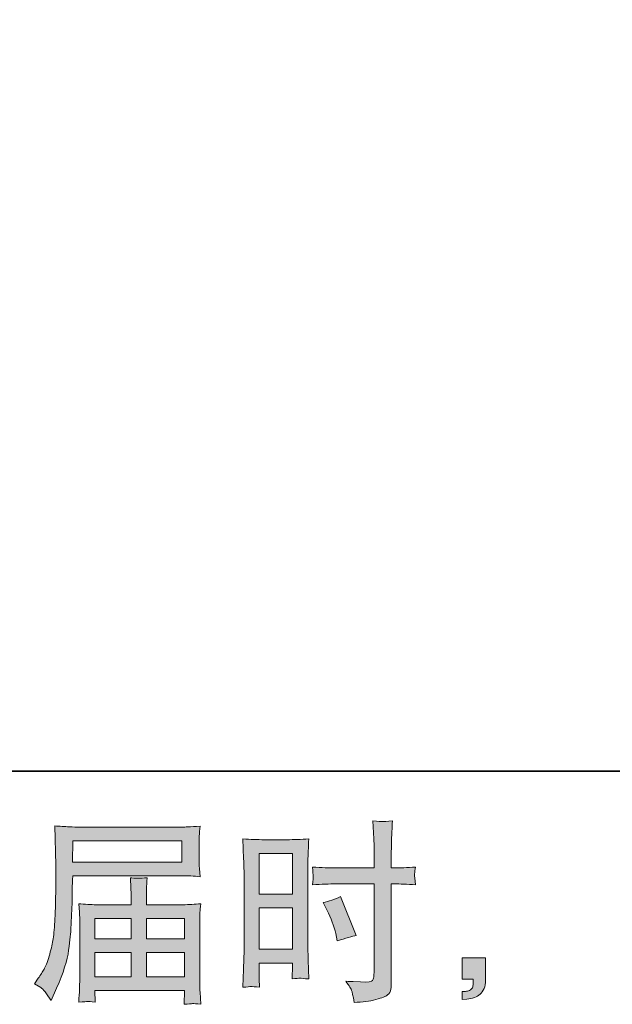
# Model space of a CAD drawing. Units: inches. Extents: x 6.9 to 89.9, y 222 to 281.6.
# Drawn here: x 56.3 to 62.7, y 222 to 232.5 of the extents above; entities that cross this region are included whole.
import ezdxf

# ---------------------------------------------------------------- set-up
doc = ezdxf.new("R2010")
doc.units = ezdxf.units.IN
doc.header["$MEASUREMENT"] = 0
doc.layers.add('图层 1', color=7, linetype='Continuous')

msp = doc.modelspace()

# ---------------------------------------------------------------- hatches: boundary and pattern name
at = {"layer": '图层 1'}
h = msp.add_hatch(color=256, dxfattribs=at)
h.dxf.hatch_style = 2
h.paths.add_polyline_path([(56.915, 223.717), (58.076, 223.717), (58.076, 223.491), (56.91, 223.491)])
edge = h.paths.add_edge_path()
edge.add_spline(control_points=[(56.504, 222.194), (56.504, 222.194), (56.572, 222.152), (56.572, 222.152), (56.597, 222.137), (56.633, 222.091), (56.682, 222.014), (56.682, 222.014), (56.742, 222.148), (56.742, 222.148), (56.813, 222.308), (56.856, 222.443), (56.87, 222.553), (56.883, 222.662), (56.892, 222.741), (56.895, 222.79), (56.897, 222.839), (56.899, 222.889), (56.901, 222.939), (56.904, 222.989), (56.906, 223.032), (56.907, 223.068), (56.907, 223.068), (56.909, 223.209), (56.909, 223.209), (56.909, 223.239), (56.91, 223.284), (56.913, 223.345), (56.913, 223.345), (58.083, 223.345), (58.083, 223.345), (58.141, 223.345), (58.204, 223.342), (58.271, 223.335), (58.271, 223.335), (58.265, 223.422), (58.265, 223.422), (58.262, 223.46), (58.261, 223.49), (58.261, 223.512), (58.261, 223.512), (58.261, 223.694), (58.261, 223.694), (58.261, 223.712), (58.262, 223.736), (58.263, 223.767), (58.266, 223.797), (58.268, 223.833), (58.271, 223.874), (58.166, 223.867), (58.104, 223.863), (58.085, 223.863), (58.085, 223.863), (56.977, 223.863), (56.977, 223.863), (56.956, 223.863), (56.922, 223.865), (56.875, 223.867), (56.827, 223.87), (56.776, 223.873), (56.721, 223.876), (56.721, 223.876), (56.735, 223.457), (56.735, 223.457), (56.735, 223.457), (56.735, 223.414), (56.735, 223.414), (56.735, 223.414), (56.735, 223.339), (56.735, 223.339), (56.734, 223.335), (56.733, 223.294), (56.733, 223.217), (56.733, 223.217), (56.731, 223.062), (56.731, 223.062), (56.73, 223.011), (56.726, 222.943), (56.721, 222.857), (56.717, 222.77), (56.711, 222.703), (56.702, 222.655), (56.694, 222.606), (56.68, 222.551), (56.661, 222.487), (56.642, 222.422), (56.624, 222.376), (56.608, 222.349), (56.592, 222.321), (56.572, 222.289), (56.545, 222.252), (56.545, 222.252), (56.504, 222.194), (56.504, 222.194)], knot_values=[0, 0, 0, 0, 1, 1, 1, 2, 2, 2, 3, 3, 3, 4, 4, 4, 5, 5, 5, 6, 6, 6, 7, 7, 7, 8, 8, 8, 9, 9, 9, 10, 10, 10, 11, 11, 11, 12, 12, 12, 13, 13, 13, 14, 14, 14, 15, 15, 15, 16, 16, 16, 17, 17, 17, 18, 18, 18, 19, 19, 19, 20, 20, 20, 21, 21, 21, 22, 22, 22, 23, 23, 23, 24, 24, 24, 25, 25, 25, 26, 26, 26, 27, 27, 27, 28, 28, 28, 29, 29, 29, 30, 30, 30, 31, 31, 31, 31], degree=3, periodic=0)
h.paths.add_polyline_path([(57.15, 222.526), (57.536, 222.526), (57.536, 222.267), (57.15, 222.267)])
h.paths.add_polyline_path([(57.15, 222.89), (57.536, 222.89), (57.536, 222.673), (57.15, 222.673)])
h.paths.add_polyline_path([(57.699, 222.526), (58.107, 222.526), (58.107, 222.267), (57.699, 222.267)])
h.paths.add_polyline_path([(57.699, 222.89), (58.107, 222.89), (58.107, 222.673), (57.699, 222.673)])
edge = h.paths.add_edge_path()
edge.add_spline(control_points=[(57.071, 222.005), (57.08, 222.006), (57.107, 222.003), (57.154, 221.997), (57.154, 221.997), (57.152, 222.039), (57.152, 222.039), (57.152, 222.039), (57.15, 222.078), (57.15, 222.078), (57.15, 222.078), (57.15, 222.121), (57.15, 222.121), (57.15, 222.121), (58.107, 222.121), (58.107, 222.121), (58.107, 222.121), (58.107, 222.076), (58.107, 222.076), (58.107, 222.073), (58.105, 222.061), (58.103, 222.04), (58.101, 222.019), (58.101, 221.997), (58.101, 221.975), (58.15, 221.979), (58.18, 221.981), (58.192, 221.982), (58.203, 221.983), (58.232, 221.98), (58.279, 221.975), (58.279, 221.975), (58.271, 222.105), (58.271, 222.105), (58.27, 222.123), (58.269, 222.166), (58.269, 222.235), (58.269, 222.235), (58.269, 222.868), (58.269, 222.868), (58.269, 222.905), (58.269, 222.934), (58.27, 222.955), (58.271, 222.976), (58.274, 223.007), (58.279, 223.047), (58.215, 223.04), (58.151, 223.036), (58.091, 223.036), (58.091, 223.036), (57.699, 223.036), (57.699, 223.036), (57.699, 223.036), (57.699, 223.107), (57.699, 223.107), (57.699, 223.149), (57.699, 223.184), (57.699, 223.21), (57.7, 223.236), (57.704, 223.274), (57.709, 223.324), (57.631, 223.317), (57.571, 223.317), (57.528, 223.324), (57.528, 223.324), (57.534, 223.214), (57.534, 223.214), (57.535, 223.192), (57.536, 223.156), (57.536, 223.107), (57.536, 223.107), (57.536, 223.036), (57.536, 223.036), (57.536, 223.036), (57.165, 223.036), (57.165, 223.036), (57.106, 223.036), (57.043, 223.04), (56.977, 223.047), (56.977, 223.047), (56.985, 222.958), (56.985, 222.958), (56.987, 222.945), (56.988, 222.915), (56.988, 222.87), (56.988, 222.87), (56.988, 222.254), (56.988, 222.254), (56.988, 222.203), (56.987, 222.161), (56.985, 222.13), (56.984, 222.098), (56.982, 222.054), (56.977, 221.997), (57.032, 222.001), (57.064, 222.004), (57.071, 222.005)], knot_values=[0, 0, 0, 0, 0.352778, 0.352778, 0.352778, 0.705556, 0.705556, 0.705556, 1.058333, 1.058333, 1.058333, 1.411111, 1.411111, 1.411111, 1.763889, 1.763889, 1.763889, 2.116667, 2.116667, 2.116667, 2.469444, 2.469444, 2.469444, 2.822222, 2.822222, 2.822222, 3.175, 3.175, 3.175, 3.527778, 3.527778, 3.527778, 3.880556, 3.880556, 3.880556, 4.233333, 4.233333, 4.233333, 4.586111, 4.586111, 4.586111, 4.938889, 4.938889, 4.938889, 5.291667, 5.291667, 5.291667, 5.644444, 5.644444, 5.644444, 5.997222, 5.997222, 5.997222, 6.35, 6.35, 6.35, 6.702778, 6.702778, 6.702778, 7.055556, 7.055556, 7.055556, 7.408333, 7.408333, 7.408333, 7.761111, 7.761111, 7.761111, 8.113889, 8.113889, 8.113889, 8.466667, 8.466667, 8.466667, 8.819444, 8.819444, 8.819444, 9.172222, 9.172222, 9.172222, 9.525, 9.525, 9.525, 9.877778, 9.877778, 9.877778, 10.230556, 10.230556, 10.230556, 10.583333, 10.583333, 10.583333, 10.936111, 10.936111, 10.936111, 11.288889, 11.288889, 11.288889, 11.288889], degree=3, periodic=0)
edge.add_line((57.071, 222.005), (57.071, 222.005))
h = msp.add_hatch(color=256, dxfattribs=at)
h.dxf.hatch_style = 2
h.paths.add_polyline_path([(58.903, 223.583), (59.256, 223.583), (59.256, 223.147), (58.903, 223.147)])
h.paths.add_polyline_path([(58.903, 223.002), (59.256, 223.002), (59.256, 222.561), (58.903, 222.561)])
edge = h.paths.add_edge_path()
edge.add_spline(control_points=[(59.625, 222.98), (59.669, 222.893), (59.7, 222.809), (59.718, 222.728), (59.718, 222.728), (59.735, 222.651), (59.735, 222.651), (59.826, 222.679), (59.894, 222.698), (59.938, 222.709), (59.938, 222.709), (59.768, 223.122), (59.768, 223.122), (59.706, 223.091), (59.645, 223.07), (59.584, 223.061), (59.584, 223.061), (59.625, 222.98), (59.625, 222.98)], knot_values=[0, 0, 0, 0, 1, 1, 1, 2, 2, 2, 3, 3, 3, 4, 4, 4, 5, 5, 5, 6, 6, 6, 6], degree=3, periodic=0)
edge = h.paths.add_edge_path()
edge.add_spline(control_points=[(58.816, 222.164), (58.827, 222.164), (58.858, 222.161), (58.907, 222.156), (58.907, 222.156), (58.903, 222.245), (58.903, 222.245), (58.903, 222.245), (58.903, 222.336), (58.903, 222.336), (58.903, 222.336), (58.903, 222.414), (58.903, 222.414), (58.903, 222.414), (59.256, 222.414), (59.256, 222.414), (59.256, 222.414), (59.256, 222.369), (59.256, 222.369), (59.256, 222.331), (59.255, 222.309), (59.255, 222.3), (59.254, 222.292), (59.253, 222.274), (59.252, 222.245), (59.297, 222.25), (59.325, 222.253), (59.338, 222.252), (59.351, 222.252), (59.382, 222.249), (59.431, 222.245), (59.431, 222.245), (59.425, 222.445), (59.425, 222.445), (59.425, 222.445), (59.419, 222.603), (59.419, 222.603), (59.419, 222.603), (59.419, 223.37), (59.419, 223.37), (59.419, 223.402), (59.419, 223.448), (59.421, 223.507), (59.424, 223.566), (59.427, 223.643), (59.431, 223.739), (59.348, 223.732), (59.27, 223.729), (59.197, 223.729), (59.197, 223.729), (58.958, 223.729), (58.958, 223.729), (58.887, 223.729), (58.809, 223.732), (58.728, 223.739), (58.728, 223.739), (58.736, 223.526), (58.736, 223.526), (58.739, 223.459), (58.741, 223.388), (58.741, 223.314), (58.741, 223.314), (58.741, 222.581), (58.741, 222.581), (58.741, 222.52), (58.739, 222.458), (58.736, 222.393), (58.734, 222.329), (58.731, 222.249), (58.728, 222.156), (58.775, 222.16), (58.804, 222.163), (58.816, 222.164)], knot_values=[0, 0, 0, 0, 0.352778, 0.352778, 0.352778, 0.705556, 0.705556, 0.705556, 1.058333, 1.058333, 1.058333, 1.411111, 1.411111, 1.411111, 1.763889, 1.763889, 1.763889, 2.116667, 2.116667, 2.116667, 2.469444, 2.469444, 2.469444, 2.822222, 2.822222, 2.822222, 3.175, 3.175, 3.175, 3.527778, 3.527778, 3.527778, 3.880556, 3.880556, 3.880556, 4.233333, 4.233333, 4.233333, 4.586111, 4.586111, 4.586111, 4.938889, 4.938889, 4.938889, 5.291667, 5.291667, 5.291667, 5.644444, 5.644444, 5.644444, 5.997222, 5.997222, 5.997222, 6.35, 6.35, 6.35, 6.702778, 6.702778, 6.702778, 7.055556, 7.055556, 7.055556, 7.408333, 7.408333, 7.408333, 7.761111, 7.761111, 7.761111, 8.113889, 8.113889, 8.113889, 8.466667, 8.466667, 8.466667, 8.466667], degree=3, periodic=0)
edge.add_line((58.816, 222.164), (58.816, 222.164))
edge = h.paths.add_edge_path()
edge.add_spline(control_points=[(59.72, 223.258), (59.72, 223.258), (60.127, 223.258), (60.127, 223.258), (60.127, 223.258), (60.127, 222.323), (60.127, 222.323), (60.127, 222.323), (60.125, 222.28), (60.125, 222.28), (60.123, 222.262), (60.119, 222.245), (60.112, 222.23), (60.105, 222.214), (60.063, 222.208), (59.984, 222.214), (59.984, 222.214), (59.906, 222.216), (59.906, 222.216), (59.888, 222.216), (59.861, 222.218), (59.825, 222.222), (59.862, 222.17), (59.883, 222.136), (59.888, 222.123), (59.893, 222.109), (59.902, 222.066), (59.916, 221.995), (60.003, 221.996), (60.079, 222.006), (60.146, 222.025), (60.211, 222.043), (60.254, 222.06), (60.272, 222.074), (60.292, 222.089), (60.303, 222.109), (60.306, 222.135), (60.309, 222.161), (60.311, 222.19), (60.311, 222.222), (60.311, 222.222), (60.311, 223.258), (60.311, 223.258), (60.311, 223.258), (60.343, 223.258), (60.343, 223.258), (60.403, 223.258), (60.479, 223.255), (60.57, 223.249), (60.562, 223.305), (60.558, 223.344), (60.559, 223.364), (60.561, 223.386), (60.564, 223.41), (60.57, 223.437), (60.479, 223.431), (60.402, 223.428), (60.338, 223.428), (60.338, 223.428), (60.311, 223.428), (60.311, 223.428), (60.311, 223.428), (60.311, 223.546), (60.311, 223.546), (60.311, 223.63), (60.312, 223.694), (60.314, 223.738), (60.315, 223.781), (60.318, 223.845), (60.324, 223.931), (60.264, 223.925), (60.228, 223.922), (60.216, 223.922), (60.204, 223.921), (60.17, 223.924), (60.115, 223.931), (60.115, 223.931), (60.125, 223.738), (60.125, 223.738), (60.128, 223.671), (60.129, 223.607), (60.129, 223.546), (60.129, 223.546), (60.127, 223.428), (60.127, 223.428), (60.127, 223.428), (59.72, 223.428), (59.72, 223.428), (59.651, 223.428), (59.567, 223.431), (59.47, 223.437), (59.474, 223.385), (59.476, 223.354), (59.478, 223.343), (59.478, 223.328), (59.475, 223.297), (59.47, 223.249), (59.567, 223.255), (59.651, 223.258), (59.72, 223.258)], knot_values=[0, 0, 0, 0, 0.352778, 0.352778, 0.352778, 0.705556, 0.705556, 0.705556, 1.058333, 1.058333, 1.058333, 1.411111, 1.411111, 1.411111, 1.763889, 1.763889, 1.763889, 2.116667, 2.116667, 2.116667, 2.469444, 2.469444, 2.469444, 2.822222, 2.822222, 2.822222, 3.175, 3.175, 3.175, 3.527778, 3.527778, 3.527778, 3.880556, 3.880556, 3.880556, 4.233333, 4.233333, 4.233333, 4.586111, 4.586111, 4.586111, 4.938889, 4.938889, 4.938889, 5.291667, 5.291667, 5.291667, 5.644444, 5.644444, 5.644444, 5.997222, 5.997222, 5.997222, 6.35, 6.35, 6.35, 6.702778, 6.702778, 6.702778, 7.055556, 7.055556, 7.055556, 7.408333, 7.408333, 7.408333, 7.761111, 7.761111, 7.761111, 8.113889, 8.113889, 8.113889, 8.466667, 8.466667, 8.466667, 8.819444, 8.819444, 8.819444, 9.172222, 9.172222, 9.172222, 9.525, 9.525, 9.525, 9.877778, 9.877778, 9.877778, 10.230556, 10.230556, 10.230556, 10.583333, 10.583333, 10.583333, 10.936111, 10.936111, 10.936111, 11.288889, 11.288889, 11.288889, 11.641667, 11.641667, 11.641667, 11.641667], degree=3, periodic=0)
edge.add_line((59.72, 223.258), (59.72, 223.258))
h = msp.add_hatch(color=256, dxfattribs=at)
h.dxf.hatch_style = 2
edge = h.paths.add_edge_path()
edge.add_spline(control_points=[(61.065, 222.47), (61.065, 222.47), (61.316, 222.47), (61.316, 222.47), (61.316, 222.47), (61.316, 222.233), (61.316, 222.233), (61.316, 222.197), (61.31, 222.167), (61.3, 222.142), (61.289, 222.117), (61.275, 222.097), (61.258, 222.082), (61.242, 222.067), (61.221, 222.055), (61.197, 222.046), (61.173, 222.037), (61.145, 222.032), (61.115, 222.03), (61.115, 222.03), (61.065, 222.026), (61.065, 222.026), (61.065, 222.026), (61.065, 222.111), (61.065, 222.111), (61.082, 222.111), (61.098, 222.112), (61.113, 222.113), (61.128, 222.114), (61.142, 222.119), (61.154, 222.128), (61.167, 222.136), (61.175, 222.148), (61.179, 222.162), (61.183, 222.176), (61.185, 222.19), (61.185, 222.204), (61.185, 222.204), (61.185, 222.241), (61.185, 222.241), (61.185, 222.241), (61.065, 222.241), (61.065, 222.241), (61.065, 222.241), (61.065, 222.47), (61.065, 222.47)], knot_values=[0, 0, 0, 0, 1, 1, 1, 2, 2, 2, 3, 3, 3, 4, 4, 4, 5, 5, 5, 6, 6, 6, 7, 7, 7, 8, 8, 8, 9, 9, 9, 10, 10, 10, 11, 11, 11, 12, 12, 12, 13, 13, 13, 14, 14, 14, 15, 15, 15, 15], degree=3, periodic=0)

# ---------------------------------------------------------------- linework, layer by layer
at = {"layer": '图层 1', "lineweight": 35}
msp.add_lwpolyline([(89.916, 224.459), (7.086, 224.459), (7.086, 278.111), (89.916, 278.111), (89.916, 224.459)], dxfattribs=at)
at = {"layer": '图层 1', "lineweight": 0}
for points in [[(56.915, 223.717), (58.076, 223.717), (58.076, 223.491), (56.91, 223.491), (56.915, 223.717)], [(58.903, 223.583), (59.256, 223.583), (59.256, 223.147), (58.903, 223.147), (58.903, 223.583)], [(58.903, 223.002), (59.256, 223.002), (59.256, 222.561), (58.903, 222.561), (58.903, 223.002)], [(57.15, 222.89), (57.536, 222.89), (57.536, 222.673), (57.15, 222.673), (57.15, 222.89)], [(57.699, 222.89), (58.107, 222.89), (58.107, 222.673), (57.699, 222.673), (57.699, 222.89)], [(57.15, 222.526), (57.536, 222.526), (57.536, 222.267), (57.15, 222.267), (57.15, 222.526)], [(57.699, 222.526), (58.107, 222.526), (58.107, 222.267), (57.699, 222.267), (57.699, 222.526)]]:
    msp.add_lwpolyline(points, dxfattribs=at)
for points, knots in [([(56.504, 222.194), (56.504, 222.194), (56.572, 222.152), (56.572, 222.152), (56.597, 222.137), (56.633, 222.091), (56.682, 222.014), (56.682, 222.014), (56.742, 222.148), (56.742, 222.148), (56.813, 222.308), (56.856, 222.443), (56.87, 222.553), (56.883, 222.662), (56.892, 222.741), (56.895, 222.79), (56.897, 222.839), (56.899, 222.889), (56.901, 222.939), (56.904, 222.989), (56.906, 223.032), (56.907, 223.068), (56.907, 223.068), (56.909, 223.209), (56.909, 223.209), (56.909, 223.239), (56.91, 223.284), (56.913, 223.345), (56.913, 223.345), (58.083, 223.345), (58.083, 223.345), (58.141, 223.345), (58.204, 223.342), (58.271, 223.335), (58.271, 223.335), (58.265, 223.422), (58.265, 223.422), (58.262, 223.46), (58.261, 223.49), (58.261, 223.512), (58.261, 223.512), (58.261, 223.694), (58.261, 223.694), (58.261, 223.712), (58.262, 223.736), (58.263, 223.767), (58.266, 223.797), (58.268, 223.833), (58.271, 223.874), (58.166, 223.867), (58.104, 223.863), (58.085, 223.863), (58.085, 223.863), (56.977, 223.863), (56.977, 223.863), (56.956, 223.863), (56.922, 223.865), (56.875, 223.867), (56.827, 223.87), (56.776, 223.873), (56.721, 223.876), (56.721, 223.876), (56.735, 223.457), (56.735, 223.457), (56.735, 223.457), (56.735, 223.414), (56.735, 223.414), (56.735, 223.414), (56.735, 223.339), (56.735, 223.339), (56.734, 223.335), (56.733, 223.294), (56.733, 223.217), (56.733, 223.217), (56.731, 223.062), (56.731, 223.062), (56.73, 223.011), (56.726, 222.943), (56.721, 222.857), (56.717, 222.77), (56.711, 222.703), (56.702, 222.655), (56.694, 222.606), (56.68, 222.551), (56.661, 222.487), (56.642, 222.422), (56.624, 222.376), (56.608, 222.349), (56.592, 222.321), (56.572, 222.289), (56.545, 222.252), (56.545, 222.252), (56.504, 222.194), (56.504, 222.194)], [0, 0, 0, 0, 1, 1, 1, 2, 2, 2, 3, 3, 3, 4, 4, 4, 5, 5, 5, 6, 6, 6, 7, 7, 7, 8, 8, 8, 9, 9, 9, 10, 10, 10, 11, 11, 11, 12, 12, 12, 13, 13, 13, 14, 14, 14, 15, 15, 15, 16, 16, 16, 17, 17, 17, 18, 18, 18, 19, 19, 19, 20, 20, 20, 21, 21, 21, 22, 22, 22, 23, 23, 23, 24, 24, 24, 25, 25, 25, 26, 26, 26, 27, 27, 27, 28, 28, 28, 29, 29, 29, 30, 30, 30, 31, 31, 31, 31]), ([(59.72, 223.258), (59.72, 223.258), (60.127, 223.258), (60.127, 223.258), (60.127, 223.258), (60.127, 222.323), (60.127, 222.323), (60.127, 222.323), (60.125, 222.28), (60.125, 222.28), (60.123, 222.262), (60.119, 222.245), (60.112, 222.23), (60.105, 222.214), (60.063, 222.208), (59.984, 222.214), (59.984, 222.214), (59.906, 222.216), (59.906, 222.216), (59.888, 222.216), (59.861, 222.218), (59.825, 222.222), (59.862, 222.17), (59.883, 222.136), (59.888, 222.123), (59.893, 222.109), (59.902, 222.066), (59.916, 221.995), (60.003, 221.996), (60.079, 222.006), (60.146, 222.025), (60.211, 222.043), (60.254, 222.06), (60.272, 222.074), (60.292, 222.089), (60.303, 222.109), (60.306, 222.135), (60.309, 222.161), (60.311, 222.19), (60.311, 222.222), (60.311, 222.222), (60.311, 223.258), (60.311, 223.258), (60.311, 223.258), (60.343, 223.258), (60.343, 223.258), (60.403, 223.258), (60.479, 223.255), (60.57, 223.249), (60.562, 223.305), (60.558, 223.344), (60.559, 223.364), (60.561, 223.386), (60.564, 223.41), (60.57, 223.437), (60.479, 223.431), (60.402, 223.428), (60.338, 223.428), (60.338, 223.428), (60.311, 223.428), (60.311, 223.428), (60.311, 223.428), (60.311, 223.546), (60.311, 223.546), (60.311, 223.63), (60.312, 223.694), (60.314, 223.738), (60.315, 223.781), (60.318, 223.845), (60.324, 223.931), (60.264, 223.925), (60.228, 223.922), (60.216, 223.922), (60.204, 223.921), (60.17, 223.924), (60.115, 223.931), (60.115, 223.931), (60.125, 223.738), (60.125, 223.738), (60.128, 223.671), (60.129, 223.607), (60.129, 223.546), (60.129, 223.546), (60.127, 223.428), (60.127, 223.428), (60.127, 223.428), (59.72, 223.428), (59.72, 223.428), (59.651, 223.428), (59.567, 223.431), (59.47, 223.437), (59.474, 223.385), (59.476, 223.354), (59.478, 223.343), (59.478, 223.328), (59.475, 223.297), (59.47, 223.249), (59.567, 223.255), (59.651, 223.258), (59.72, 223.258)], [0, 0, 0, 0, 1, 1, 1, 2, 2, 2, 3, 3, 3, 4, 4, 4, 5, 5, 5, 6, 6, 6, 7, 7, 7, 8, 8, 8, 9, 9, 9, 10, 10, 10, 11, 11, 11, 12, 12, 12, 13, 13, 13, 14, 14, 14, 15, 15, 15, 16, 16, 16, 17, 17, 17, 18, 18, 18, 19, 19, 19, 20, 20, 20, 21, 21, 21, 22, 22, 22, 23, 23, 23, 24, 24, 24, 25, 25, 25, 26, 26, 26, 27, 27, 27, 28, 28, 28, 29, 29, 29, 30, 30, 30, 31, 31, 31, 32, 32, 32, 33, 33, 33, 33]), ([(58.816, 222.164), (58.827, 222.164), (58.858, 222.161), (58.907, 222.156), (58.907, 222.156), (58.903, 222.245), (58.903, 222.245), (58.903, 222.245), (58.903, 222.336), (58.903, 222.336), (58.903, 222.336), (58.903, 222.414), (58.903, 222.414), (58.903, 222.414), (59.256, 222.414), (59.256, 222.414), (59.256, 222.414), (59.256, 222.369), (59.256, 222.369), (59.256, 222.331), (59.255, 222.309), (59.255, 222.3), (59.254, 222.292), (59.253, 222.274), (59.252, 222.245), (59.297, 222.25), (59.325, 222.253), (59.338, 222.252), (59.351, 222.252), (59.382, 222.249), (59.431, 222.245), (59.431, 222.245), (59.425, 222.445), (59.425, 222.445), (59.425, 222.445), (59.419, 222.603), (59.419, 222.603), (59.419, 222.603), (59.419, 223.37), (59.419, 223.37), (59.419, 223.402), (59.419, 223.448), (59.421, 223.507), (59.424, 223.566), (59.427, 223.643), (59.431, 223.739), (59.348, 223.732), (59.27, 223.729), (59.197, 223.729), (59.197, 223.729), (58.958, 223.729), (58.958, 223.729), (58.887, 223.729), (58.809, 223.732), (58.728, 223.739), (58.728, 223.739), (58.736, 223.526), (58.736, 223.526), (58.739, 223.459), (58.741, 223.388), (58.741, 223.314), (58.741, 223.314), (58.741, 222.581), (58.741, 222.581), (58.741, 222.52), (58.739, 222.458), (58.736, 222.393), (58.734, 222.329), (58.731, 222.249), (58.728, 222.156), (58.775, 222.16), (58.804, 222.163), (58.816, 222.164)], [0, 0, 0, 0, 1, 1, 1, 2, 2, 2, 3, 3, 3, 4, 4, 4, 5, 5, 5, 6, 6, 6, 7, 7, 7, 8, 8, 8, 9, 9, 9, 10, 10, 10, 11, 11, 11, 12, 12, 12, 13, 13, 13, 14, 14, 14, 15, 15, 15, 16, 16, 16, 17, 17, 17, 18, 18, 18, 19, 19, 19, 20, 20, 20, 21, 21, 21, 22, 22, 22, 23, 23, 23, 24, 24, 24, 24]), ([(57.071, 222.005), (57.08, 222.006), (57.107, 222.003), (57.154, 221.997), (57.154, 221.997), (57.152, 222.039), (57.152, 222.039), (57.152, 222.039), (57.15, 222.078), (57.15, 222.078), (57.15, 222.078), (57.15, 222.121), (57.15, 222.121), (57.15, 222.121), (58.107, 222.121), (58.107, 222.121), (58.107, 222.121), (58.107, 222.076), (58.107, 222.076), (58.107, 222.073), (58.105, 222.061), (58.103, 222.04), (58.101, 222.019), (58.101, 221.997), (58.101, 221.975), (58.15, 221.979), (58.18, 221.981), (58.192, 221.982), (58.203, 221.983), (58.232, 221.98), (58.279, 221.975), (58.279, 221.975), (58.271, 222.105), (58.271, 222.105), (58.27, 222.123), (58.269, 222.166), (58.269, 222.235), (58.269, 222.235), (58.269, 222.868), (58.269, 222.868), (58.269, 222.905), (58.269, 222.934), (58.27, 222.955), (58.271, 222.976), (58.274, 223.007), (58.279, 223.047), (58.215, 223.04), (58.151, 223.036), (58.091, 223.036), (58.091, 223.036), (57.699, 223.036), (57.699, 223.036), (57.699, 223.036), (57.699, 223.107), (57.699, 223.107), (57.699, 223.149), (57.699, 223.184), (57.699, 223.21), (57.7, 223.236), (57.704, 223.274), (57.709, 223.324), (57.631, 223.317), (57.571, 223.317), (57.528, 223.324), (57.528, 223.324), (57.534, 223.214), (57.534, 223.214), (57.535, 223.192), (57.536, 223.156), (57.536, 223.107), (57.536, 223.107), (57.536, 223.036), (57.536, 223.036), (57.536, 223.036), (57.165, 223.036), (57.165, 223.036), (57.106, 223.036), (57.043, 223.04), (56.977, 223.047), (56.977, 223.047), (56.985, 222.958), (56.985, 222.958), (56.987, 222.945), (56.988, 222.915), (56.988, 222.87), (56.988, 222.87), (56.988, 222.254), (56.988, 222.254), (56.988, 222.203), (56.987, 222.161), (56.985, 222.13), (56.984, 222.098), (56.982, 222.054), (56.977, 221.997), (57.032, 222.001), (57.064, 222.004), (57.071, 222.005)], [0, 0, 0, 0, 1, 1, 1, 2, 2, 2, 3, 3, 3, 4, 4, 4, 5, 5, 5, 6, 6, 6, 7, 7, 7, 8, 8, 8, 9, 9, 9, 10, 10, 10, 11, 11, 11, 12, 12, 12, 13, 13, 13, 14, 14, 14, 15, 15, 15, 16, 16, 16, 17, 17, 17, 18, 18, 18, 19, 19, 19, 20, 20, 20, 21, 21, 21, 22, 22, 22, 23, 23, 23, 24, 24, 24, 25, 25, 25, 26, 26, 26, 27, 27, 27, 28, 28, 28, 29, 29, 29, 30, 30, 30, 31, 31, 31, 32, 32, 32, 32]), ([(59.625, 222.98), (59.669, 222.893), (59.7, 222.809), (59.718, 222.728), (59.718, 222.728), (59.735, 222.651), (59.735, 222.651), (59.826, 222.679), (59.894, 222.698), (59.938, 222.709), (59.938, 222.709), (59.768, 223.122), (59.768, 223.122), (59.706, 223.091), (59.645, 223.07), (59.584, 223.061), (59.584, 223.061), (59.625, 222.98), (59.625, 222.98)], [0, 0, 0, 0, 1, 1, 1, 2, 2, 2, 3, 3, 3, 4, 4, 4, 5, 5, 5, 6, 6, 6, 6]), ([(61.065, 222.47), (61.065, 222.47), (61.316, 222.47), (61.316, 222.47), (61.316, 222.47), (61.316, 222.233), (61.316, 222.233), (61.316, 222.197), (61.31, 222.167), (61.3, 222.142), (61.289, 222.117), (61.275, 222.097), (61.258, 222.082), (61.242, 222.067), (61.221, 222.055), (61.197, 222.046), (61.173, 222.037), (61.145, 222.032), (61.115, 222.03), (61.115, 222.03), (61.065, 222.026), (61.065, 222.026), (61.065, 222.026), (61.065, 222.111), (61.065, 222.111), (61.082, 222.111), (61.098, 222.112), (61.113, 222.113), (61.128, 222.114), (61.142, 222.119), (61.154, 222.128), (61.167, 222.136), (61.175, 222.148), (61.179, 222.162), (61.183, 222.176), (61.185, 222.19), (61.185, 222.204), (61.185, 222.204), (61.185, 222.241), (61.185, 222.241), (61.185, 222.241), (61.065, 222.241), (61.065, 222.241), (61.065, 222.241), (61.065, 222.47), (61.065, 222.47)], [0, 0, 0, 0, 1, 1, 1, 2, 2, 2, 3, 3, 3, 4, 4, 4, 5, 5, 5, 6, 6, 6, 7, 7, 7, 8, 8, 8, 9, 9, 9, 10, 10, 10, 11, 11, 11, 12, 12, 12, 13, 13, 13, 14, 14, 14, 15, 15, 15, 15])]:
    msp.add_open_spline(points, degree=3, knots=knots, dxfattribs=at)

doc.saveas('drawing.dxf')
